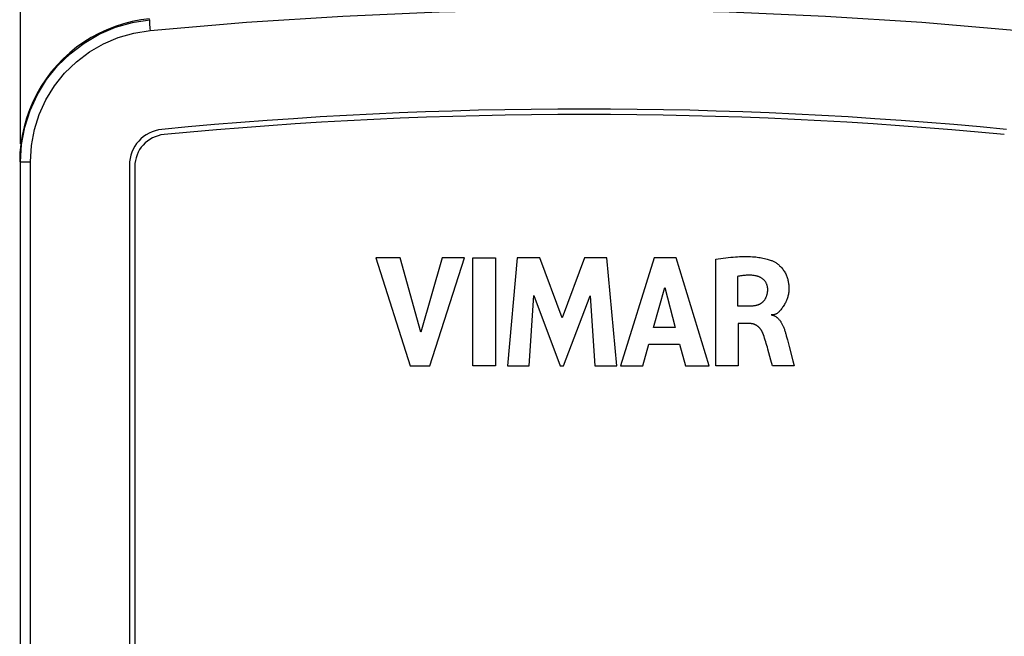
# Model space of a CAD drawing. Units: millimetres. Extents: x -16 to 70, y -43 to 60.
# Drawn here: x -16 to 12, y 25 to 43 of the extents above; entities that cross this region are included whole.
import ezdxf

# ---------------------------------------------------------------- set-up
doc = ezdxf.new("R2010")
doc.units = ezdxf.units.MM
doc.header["$LTSCALE"] = 16.335
doc.layers.get('0').update_dxf_attribs({"linetype": 'CONTINUOUS'})
for name, color, linetype in [('CURVE', 7, 'CONTINUOUS'), ('DRAFT', 7, 'CONTINUOUS'), ('RACCORDO', 7, 'CONTINUOUS')]:
    doc.layers.add(name, color=color, linetype=linetype)
doc.styles.get("Standard").update_dxf_attribs({"font": 'txt', "width": 0.8})
doc.dimstyles.new('DIMSTYLE_1', dxfattribs={"dimtxt": 3, "dimasz": 3, "dimexe": 1.5, "dimexo": 0.5, "dimgap": 0.75, "dimtad": 1, "dimtxsty": 'STANDARD', "dimblk": '_FILLED', "dimblk1": '_FILLED', "dimblk2": '_FILLED', "dimcen": 0.09, "dimadec": 0, "dimazin": 0, "dimtfac": 1, "dimtofl": 0, "dimtmove": 0, "dimatfit": 3, "dimldrblk": '_FILLED', "dimfxl": 1, "dimtolj": 1, "dimarcsym": 0})

# ---------------------------------------------------------------- blocks, each defined once
blk = doc.blocks.new('_FILLED')
at = {"color": 0, "linetype": 'BYBLOCK'}
blk.add_solid([(0, 0), (-1, 0.1333), (-1, -0.1333)], dxfattribs=at)
blk = doc.blocks.new('*D0')
at = {"color": 7, "linetype": 'CONTINUOUS'}
for p, q in [((-15.751, 39.133), (-15.751, 57.45)), ((15.6, 39.133), (15.6, 57.45)), ((-15.751, 55.95), (-0.075, 55.95)), ((15.6, 55.95), (-0.075, 55.95))]:
    blk.add_line(p, q, dxfattribs=at)
at = {"color": 7, "linetype": 'CONTINUOUS', "xscale": 3, "yscale": 3, "zscale": 3, "rotation": 180}
blk.add_blockref('_FILLED', (-15.751, 55.95), dxfattribs=at)
at = {"color": 7, "linetype": 'CONTINUOUS', "xscale": 3, "yscale": 3, "zscale": 3}
blk.add_blockref('_FILLED', (15.6, 55.95), dxfattribs=at)
at = {"color": 7, "linetype": 'CONTINUOUS', "insert": (-0.075, 59.7), "char_height": 3, "width": 14.78571, "attachment_point": 2, "line_spacing_factor": 0.9}
blk.add_mtext('31,35', dxfattribs=at)
blk = doc.blocks.new('*D1')
at = {"color": 7, "linetype": 'CONTINUOUS'}
for p, q in [((0.425, 43.217), (30.582, 43.217)), ((29.082, 43.217), (29.082, 0.014)), ((29.082, -43.188), (29.082, 0.014)), ((0.425, -43.188), (30.582, -43.188))]:
    blk.add_line(p, q, dxfattribs=at)
at = {"color": 7, "linetype": 'CONTINUOUS', "xscale": 3, "yscale": 3, "zscale": 3}
for p, rotation in [((29.082, 43.217), 90), ((29.082, -43.188), 270)]:
    blk.add_blockref('_FILLED', p, dxfattribs=dict(at, rotation=rotation))
at = {"color": 7, "linetype": 'CONTINUOUS', "insert": (25.332, 0.014), "char_height": 3, "width": 13.17857, "attachment_point": 2, "rotation": 90, "line_spacing_factor": 0.9}
blk.add_mtext('86,4', dxfattribs=at)

msp = doc.modelspace()

# ---------------------------------------------------------------- linework, layer by layer
at = {"layer": 'CURVE', "color": 253, "linetype": 'CONTINUOUS'}
for p, q in [((-5.87, 35.956), (-4.919, 32.956)), ((-5.19, 35.956), (-5.87, 35.956)), ((-4.618, 33.891), (-5.19, 35.956)), ((-4.029, 35.956), (-4.618, 33.891)), ((-4.367, 32.956), (-3.403, 35.956)), ((-3.403, 35.956), (-4.029, 35.956)), ((-3.171, 32.956), (-3.171, 35.956)), ((-3.171, 35.956), (-2.544, 35.956)), ((-2.544, 35.956), (-2.544, 32.956)), ((-1.936, 35.956), (-2.207, 32.956)), ((-1.311, 35.956), (-1.936, 35.956)), ((-0.691, 34.291), (-1.311, 35.956)), ((-0.065, 35.956), (-0.691, 34.291)), ((0.554, 35.956), (-0.065, 35.956)), ((0.835, 32.956), (0.554, 35.956)), ((1.874, 35.956), (0.933, 32.956)), ((2.48, 35.956), (1.874, 35.956)), ((3.4, 32.956), (2.48, 35.956)), ((3.584, 32.956), (3.584, 35.921)), ((4.187, 35.445), (4.187, 34.622)), ((1.853, 34.019), (2.165, 35.132)), ((2.165, 35.132), (2.453, 34.019)), ((-1.608, 32.956), (-1.473, 34.915)), ((-1.473, 34.915), (-0.739, 32.956)), ((-0.651, 32.956), (0.094, 34.907)), ((0.094, 34.907), (0.222, 32.956)), ((4.187, 34.622), (4.545, 34.622)), ((2.453, 34.019), (1.853, 34.019)), ((4.208, 34.13), (4.208, 32.956)), ((4.543, 34.13), (4.208, 34.13)), ((5.548, 33.792), (5.579, 33.677)), ((1.553, 32.956), (1.725, 33.555)), ((1.725, 33.555), (2.578, 33.555)), ((2.578, 33.555), (2.74, 32.956)), ((5.121, 33.113), (5.035, 33.421)), ((5.579, 33.677), (5.627, 33.495)), ((5.627, 33.495), (5.733, 33.09)), ((-4.919, 32.956), (-4.367, 32.956)), ((-2.544, 32.956), (-3.171, 32.956)), ((-2.207, 32.956), (-1.608, 32.956)), ((-0.739, 32.956), (-0.651, 32.956)), ((0.222, 32.956), (0.835, 32.956)), ((0.933, 32.956), (1.553, 32.956)), ((2.74, 32.956), (3.4, 32.956)), ((4.208, 32.956), (3.584, 32.956)), ((5.166, 32.956), (5.121, 33.113)), ((5.769, 32.956), (5.166, 32.956)), ((5.733, 33.09), (5.769, 32.956))]:
    msp.add_line(p, q, dxfattribs=at)
for points in [[(3.584, 35.921), (3.655, 35.931), (3.725, 35.941), (3.795, 35.95), (3.864, 35.959), (3.932, 35.967), (4, 35.974), (4.068, 35.981), (4.135, 35.986), (4.189, 35.99), (4.242, 35.993), (4.295, 35.995), (4.348, 35.996), (4.401, 35.997), (4.453, 35.997), (4.504, 35.996), (4.555, 35.993), (4.606, 35.991), (4.656, 35.987), (4.697, 35.983), (4.738, 35.978), (4.779, 35.973), (4.819, 35.966), (4.859, 35.96), (4.899, 35.952), (4.939, 35.944), (4.978, 35.935), (5.016, 35.925), (5.045, 35.917), (5.073, 35.908), (5.101, 35.899), (5.129, 35.889)], [(5.129, 35.889), (5.148, 35.882), (5.165, 35.875), (5.183, 35.867), (5.199, 35.859), (5.216, 35.85), (5.236, 35.838), (5.255, 35.826), (5.274, 35.813), (5.293, 35.8), (5.311, 35.786), (5.328, 35.771), (5.345, 35.757), (5.361, 35.741), (5.382, 35.721), (5.402, 35.7), (5.421, 35.678), (5.439, 35.656), (5.457, 35.633), (5.473, 35.61), (5.489, 35.586), (5.503, 35.562), (5.517, 35.538), (5.53, 35.513), (5.542, 35.488), (5.553, 35.462), (5.563, 35.437), (5.572, 35.412), (5.58, 35.387), (5.587, 35.362), (5.593, 35.336), (5.599, 35.311), (5.603, 35.286), (5.607, 35.261), (5.611, 35.235), (5.614, 35.205), (5.616, 35.176), (5.618, 35.146), (5.618, 35.117), (5.618, 35.088), (5.617, 35.059), (5.615, 35.031), (5.613, 35.003), (5.609, 34.976), (5.605, 34.949), (5.6, 34.923), (5.594, 34.897), (5.588, 34.872), (5.581, 34.847), (5.573, 34.823), (5.564, 34.799), (5.555, 34.777), (5.545, 34.754), (5.534, 34.732), (5.523, 34.711), (5.509, 34.685), (5.494, 34.659), (5.479, 34.634), (5.463, 34.609), (5.446, 34.585), (5.43, 34.561), (5.412, 34.538), (5.395, 34.515), (5.383, 34.5), (5.371, 34.486), (5.359, 34.472), (5.346, 34.459), (5.333, 34.447), (5.32, 34.435), (5.307, 34.424), (5.293, 34.414), (5.278, 34.405), (5.267, 34.399), (5.256, 34.393), (5.244, 34.388), (5.232, 34.383), (5.22, 34.38), (5.208, 34.377), (5.195, 34.374), (5.182, 34.373), (5.169, 34.373), (5.155, 34.373), (5.142, 34.374), (5.129, 34.377)], [(5.031, 35.088), (5.031, 35.093), (5.031, 35.099), (5.03, 35.104), (5.03, 35.112), (5.029, 35.12), (5.028, 35.128), (5.027, 35.135), (5.025, 35.151), (5.021, 35.166), (5.018, 35.181), (5.013, 35.196), (5.008, 35.211), (5.003, 35.225), (4.997, 35.239), (4.99, 35.253), (4.984, 35.266), (4.976, 35.279), (4.968, 35.292), (4.96, 35.304), (4.951, 35.316), (4.941, 35.328), (4.931, 35.339), (4.92, 35.35), (4.909, 35.36), (4.897, 35.37), (4.885, 35.38), (4.872, 35.389), (4.859, 35.397), (4.846, 35.405), (4.832, 35.413), (4.817, 35.42), (4.803, 35.426), (4.788, 35.432), (4.773, 35.438), (4.758, 35.443), (4.742, 35.448), (4.727, 35.452), (4.711, 35.456), (4.695, 35.459), (4.679, 35.462), (4.658, 35.466), (4.636, 35.469), (4.614, 35.471), (4.591, 35.473), (4.569, 35.474), (4.546, 35.475), (4.523, 35.475), (4.5, 35.475), (4.477, 35.475), (4.454, 35.474), (4.43, 35.473), (4.407, 35.471), (4.371, 35.468), (4.335, 35.465), (4.306, 35.462), (4.276, 35.458), (4.247, 35.454), (4.217, 35.45), (4.187, 35.445)], [(4.545, 34.622), (4.556, 34.622), (4.568, 34.622), (4.579, 34.623), (4.59, 34.624), (4.601, 34.624), (4.612, 34.625), (4.628, 34.627), (4.644, 34.629), (4.66, 34.632), (4.676, 34.634), (4.692, 34.637), (4.708, 34.641), (4.723, 34.645), (4.738, 34.649), (4.75, 34.653), (4.762, 34.656), (4.774, 34.661), (4.785, 34.665), (4.796, 34.67), (4.808, 34.675), (4.819, 34.681), (4.83, 34.686), (4.84, 34.693), (4.851, 34.699), (4.86, 34.705), (4.868, 34.711), (4.876, 34.717), (4.885, 34.724), (4.892, 34.731), (4.9, 34.738), (4.908, 34.745), (4.915, 34.753), (4.922, 34.761), (4.928, 34.769), (4.935, 34.777), (4.941, 34.785), (4.948, 34.795), (4.955, 34.806), (4.962, 34.816), (4.968, 34.827), (4.974, 34.838), (4.981, 34.852), (4.987, 34.866), (4.993, 34.881), (4.999, 34.896), (5.004, 34.911), (5.009, 34.926), (5.013, 34.941), (5.017, 34.957), (5.02, 34.973), (5.023, 34.989), (5.025, 34.999), (5.027, 35.01), (5.028, 35.021), (5.029, 35.032), (5.03, 35.043), (5.03, 35.054), (5.031, 35.061), (5.031, 35.067), (5.031, 35.074), (5.031, 35.081), (5.031, 35.088)], [(5.129, 34.376), (5.142, 34.373), (5.155, 34.369), (5.168, 34.366), (5.181, 34.361), (5.194, 34.357), (5.206, 34.351), (5.218, 34.346), (5.23, 34.34), (5.241, 34.333), (5.252, 34.327), (5.263, 34.319), (5.274, 34.312), (5.285, 34.304), (5.295, 34.295), (5.305, 34.287), (5.314, 34.278), (5.324, 34.268), (5.333, 34.258), (5.343, 34.247), (5.353, 34.235), (5.363, 34.223), (5.372, 34.211), (5.382, 34.198), (5.391, 34.184), (5.399, 34.171), (5.408, 34.157), (5.417, 34.141), (5.426, 34.124), (5.435, 34.107), (5.444, 34.09), (5.452, 34.072), (5.46, 34.054), (5.468, 34.036), (5.476, 34.015), (5.485, 33.993), (5.493, 33.971), (5.5, 33.949), (5.508, 33.927), (5.515, 33.905), (5.522, 33.883), (5.529, 33.861), (5.535, 33.838), (5.542, 33.815), (5.548, 33.792)], [(4.893, 33.866), (4.89, 33.874), (4.887, 33.881), (4.883, 33.888), (4.88, 33.896), (4.877, 33.903), (4.872, 33.911), (4.868, 33.92), (4.863, 33.929), (4.858, 33.937), (4.852, 33.946), (4.847, 33.954), (4.841, 33.962), (4.836, 33.97), (4.83, 33.977), (4.824, 33.985), (4.817, 33.993), (4.811, 34), (4.804, 34.008), (4.796, 34.016), (4.788, 34.024), (4.78, 34.032), (4.772, 34.039), (4.764, 34.046), (4.755, 34.053), (4.747, 34.06), (4.738, 34.067), (4.729, 34.073), (4.72, 34.079), (4.711, 34.085), (4.701, 34.09), (4.692, 34.095), (4.683, 34.099), (4.675, 34.103), (4.666, 34.107), (4.657, 34.111), (4.648, 34.114), (4.639, 34.117), (4.63, 34.12), (4.621, 34.122), (4.611, 34.124), (4.602, 34.126), (4.592, 34.127), (4.583, 34.128), (4.573, 34.129), (4.563, 34.13), (4.557, 34.13), (4.55, 34.13), (4.543, 34.13)], [(5.035, 33.421), (5.021, 33.472), (5.006, 33.522), (4.991, 33.572), (4.976, 33.622), (4.96, 33.672), (4.944, 33.721), (4.927, 33.77), (4.91, 33.818), (4.893, 33.866)]]:
    msp.add_lwpolyline(points, dxfattribs=at)
at = {"layer": 'DRAFT', "color": 7, "linetype": 'CONTINUOUS'}
for points in [[(-12.648, 42.533), (-12.885, 42.473), (-13.118, 42.398), (-13.348, 42.308)], [(-12.162, 42.61), (-12.407, 42.579), (-12.648, 42.533)], [(-13.348, 42.308), (-13.57, 42.205), (-13.786, 42.089), (-13.995, 41.959), (-14.195, 41.817), (-14.385, 41.663), (-14.567, 41.497), (-14.737, 41.32), (-14.896, 41.134), (-15.044, 40.938), (-15.18, 40.733), (-15.302, 40.521), (-15.411, 40.3), (-15.507, 40.074), (-15.588, 39.843), (-15.655, 39.606), (-15.708, 39.367), (-15.745, 39.125), (-15.768, 38.881), (-15.776, 38.633)]]:
    msp.add_lwpolyline(points, dxfattribs=at)
at = {"layer": 'RACCORDO', "color": 253, "linetype": 'CONTINUOUS'}
for p, q in [((-12.592, 42.52), (-12.159, 42.586)), ((-15.751, -38.655), (-15.751, 38.633)), ((-15.751, 38.633), (-15.476, 38.633)), ((-15.476, -38.655), (-15.476, 38.633))]:
    msp.add_line(p, q, dxfattribs=at)
at = {"layer": 'RACCORDO', "color": 7, "linetype": 'CONTINUOUS'}
for p, q in [((-15.751, 38.633), (-15.721, 39.117)), ((-12.725, 38.538), (-12.725, -14.532)), ((-12.575, 38.494), (-12.575, -14.488))]:
    msp.add_line(p, q, dxfattribs=at)
at = {"layer": 'RACCORDO', "color": 253, "linetype": 'CONTINUOUS'}
for points in [[(-12.15, 42.287), (-9.471, 42.515), (-6.789, 42.686), (-4.105, 42.8), (-1.419, 42.857), (1.269, 42.857), (3.955, 42.8), (6.639, 42.686), (9.321, 42.515), (12, 42.287)], [(-12.159, 42.586), (-12.162, 42.58), (-12.164, 42.566), (-12.165, 42.544), (-12.165, 42.514), (-12.164, 42.477), (-12.162, 42.435), (-12.159, 42.388), (-12.155, 42.339), (-12.15, 42.287)], [(-13.444, 41.916), (-13.037, 42.09), (-12.605, 42.213), (-12.15, 42.287)], [(-15.366, 39.526), (-15.233, 39.946), (-15.045, 40.354), (-14.806, 40.744), (-14.525, 41.097), (-14.2, 41.412), (-13.834, 41.689), (-13.444, 41.916)], [(-15.476, 38.633), (-15.447, 39.089), (-15.366, 39.526)]]:
    msp.add_lwpolyline(points, dxfattribs=at)
at = {"layer": 'RACCORDO', "color": 7, "linetype": 'CONTINUOUS'}
msp.add_lwpolyline([(-15.721, 39.117), (-15.633, 39.595), (-15.486, 40.058), (-15.284, 40.502), (-15.028, 40.918), (-14.723, 41.299), (-14.373, 41.64), (-13.984, 41.936), (-13.561, 42.182), (-13.112, 42.374), (-12.642, 42.509), (-12.592, 42.52)], dxfattribs=at)
for centre, radius, start, end in [((-0.075, -81.8), 121.9, 84.47036, 95.52964), ((-0.075, -82.05), 122, 84.50329, 95.49671), ((-11.725, 38.538), 1, 95.5296, 180), ((-11.675, 38.494), 0.9, 95.4967, 180)]:
    msp.add_arc(centre, radius, start, end, dxfattribs=at)

# ---------------------------------------------------------------- dimensions: what is measured, and where the dimension line sits
at = {"color": 7, "linetype": 'CONTINUOUS'}
dim = msp.add_linear_dim(base=(15.6, 55.95), p1=(-15.751, 38.633), p2=(15.6, 38.633), dimstyle='DIMSTYLE_1', dxfattribs=at)
dim.commit()
dim.dimension.update_dxf_attribs({"geometry": '*D0', "text_midpoint": (-0.504, 55.95), "dimtype": 160})
dim = msp.add_linear_dim(base=(29.0816, -43.1882), p1=(-0.0752, 43.2167), p2=(-0.0752, -43.1882), angle=270, dimstyle='DIMSTYLE_1', dxfattribs=at)
dim.commit()
dim.dimension.update_dxf_attribs({"geometry": '*D1', "text_midpoint": (29.0816, -0.4143), "dimtype": 160})

doc.saveas('drawing.dxf')
